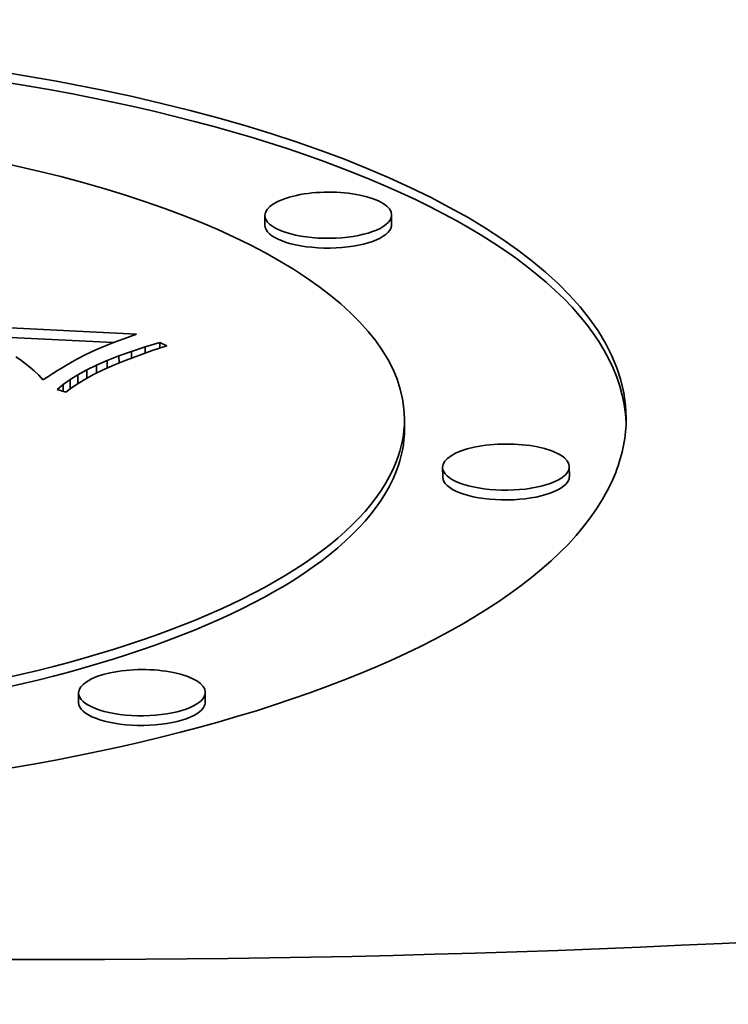
# Model space of a CAD drawing. Extents: x 0 to 10.8, y 0 to 8.3.
# Drawn here: x 8.4 to 8.6, y 3.4 to 3.6 of the extents above; entities that cross this region are included whole.
import ezdxf

# ---------------------------------------------------------------- set-up
doc = ezdxf.new("R2010")
doc.units = 0
doc.header["$MEASUREMENT"] = 0
doc.layers.get('0').update_dxf_attribs({"lineweight": 13})

msp = doc.modelspace()

# ---------------------------------------------------------------- linework, layer by layer
at = {"color": 7, "lineweight": 35, "ltscale": 4.4747e-05}
for p, q in [((8.47395, 3.56921), (8.47395, 3.571)), ((8.49725, 3.5693), (8.49725, 3.57109)), ((8.43809, 3.5408), (8.4381, 3.53901)), ((8.49962, 3.53178), (8.49961, 3.53357)), ((8.50664, 3.52288), (8.50663, 3.52467)), ((8.52994, 3.52297), (8.52993, 3.52476)), ((8.43967, 3.48138), (8.43966, 3.48317)), ((8.46297, 3.48147), (8.46296, 3.48326))]:
    msp.add_line(p, q, dxfattribs=at)
at = {"color": 7, "lineweight": 35, "ltscale": 0.002161}
msp.add_line((8.36399, 3.55338), (8.45031, 3.54919), dxfattribs=at)
at = {"color": 7, "lineweight": 35, "ltscale": 0.001946}
msp.add_line((8.36834, 3.55138), (8.4461, 3.5476), dxfattribs=at)
at = {"color": 7, "lineweight": 35, "ltscale": 2.82689e-05}
msp.add_line((8.44799, 3.54833), (8.44694, 3.54793), dxfattribs=at)
at = {"color": 7, "lineweight": 35, "ltscale": 3.00051e-05}
msp.add_line((8.44912, 3.54875), (8.44799, 3.54833), dxfattribs=at)
at = {"color": 7, "lineweight": 35, "ltscale": 3.17686e-05}
msp.add_line((8.45031, 3.54919), (8.44912, 3.54875), dxfattribs=at)
at = {"color": 7, "lineweight": 35, "ltscale": 3.74827e-05}
msp.add_line((8.44338, 3.54651), (8.44201, 3.5459), dxfattribs=at)
at = {"color": 7, "lineweight": 35, "ltscale": 2.13591e-05}
msp.add_line((8.44417, 3.54683), (8.44338, 3.54651), dxfattribs=at)
at = {"color": 7, "lineweight": 35, "ltscale": 2.3056e-05}
msp.add_line((8.44502, 3.54718), (8.44417, 3.54683), dxfattribs=at)
at = {"color": 7, "lineweight": 35, "ltscale": 2.48071e-05}
msp.add_line((8.44595, 3.54755), (8.44502, 3.54718), dxfattribs=at)
at = {"color": 7, "lineweight": 35, "ltscale": 2.65412e-05}
msp.add_line((8.44694, 3.54793), (8.44595, 3.54755), dxfattribs=at)
at = {"color": 7, "lineweight": 35, "ltscale": 6.59668e-05}
msp.add_line((8.44942, 3.54598), (8.45193, 3.54681), dxfattribs=at)
at = {"color": 7, "lineweight": 35, "ltscale": 7.00944e-05}
msp.add_line((8.45193, 3.54681), (8.45461, 3.54762), dxfattribs=at)
at = {"color": 7, "lineweight": 35, "ltscale": 2.82275e-05}
msp.add_line((8.45193, 3.54681), (8.45193, 3.54568), dxfattribs=at)
at = {"color": 7, "lineweight": 35, "ltscale": 7.0701e-05}
msp.add_line((8.45591, 3.54703), (8.45322, 3.54614), dxfattribs=at)
at = {"color": 7, "lineweight": 35, "ltscale": 3.55761e-05}
msp.add_line((8.45461, 3.54762), (8.45591, 3.54703), dxfattribs=at)
at = {"color": 7, "lineweight": 35, "ltscale": 2.54836e-05}
msp.add_line((8.45461, 3.54762), (8.45461, 3.5466), dxfattribs=at)
at = {"color": 7, "lineweight": 35, "ltscale": 2.62189e-05}
msp.add_line((8.42899, 3.54441), (8.4281, 3.54497), dxfattribs=at)
at = {"color": 7, "lineweight": 35, "ltscale": 1.95664e-05}
msp.add_line((8.43959, 3.54469), (8.43891, 3.54431), dxfattribs=at)
at = {"color": 7, "lineweight": 35, "ltscale": 3.54621e-05}
msp.add_line((8.44085, 3.54535), (8.43959, 3.54469), dxfattribs=at)
at = {"color": 7, "lineweight": 35, "ltscale": 3.20545e-05}
msp.add_line((8.44201, 3.5459), (8.44085, 3.54535), dxfattribs=at)
at = {"color": 7, "lineweight": 35, "ltscale": 5.78401e-05}
msp.add_line((8.44494, 3.5443), (8.44709, 3.54515), dxfattribs=at)
at = {"color": 7, "lineweight": 35, "ltscale": 6.18758e-05}
msp.add_line((8.44709, 3.54515), (8.44942, 3.54598), dxfattribs=at)
at = {"color": 7, "lineweight": 35, "ltscale": 3.27536e-05}
msp.add_line((8.44709, 3.54515), (8.4471, 3.54384), dxfattribs=at)
at = {"color": 7, "lineweight": 35, "ltscale": 6.19312e-05}
msp.add_line((8.45072, 3.54525), (8.44841, 3.54437), dxfattribs=at)
at = {"color": 7, "lineweight": 35, "ltscale": 3.06499e-05}
msp.add_line((8.44942, 3.54598), (8.44942, 3.54476), dxfattribs=at)
at = {"color": 7, "lineweight": 35, "ltscale": 6.63064e-05}
msp.add_line((8.45322, 3.54614), (8.45072, 3.54525), dxfattribs=at)
at = {"color": 7, "lineweight": 35, "ltscale": 2.65801e-05}
msp.add_line((8.42985, 3.54379), (8.42899, 3.54441), dxfattribs=at)
at = {"color": 7, "lineweight": 35, "ltscale": 2.70522e-05}
msp.add_line((8.4307, 3.54312), (8.42985, 3.54379), dxfattribs=at)
at = {"color": 7, "lineweight": 35, "ltscale": 2.75999e-05}
msp.add_line((8.43152, 3.54239), (8.4307, 3.54312), dxfattribs=at)
at = {"color": 7, "lineweight": 35, "ltscale": 2.45067e-05}
msp.add_line((8.43663, 3.54296), (8.4358, 3.54245), dxfattribs=at)
at = {"color": 7, "lineweight": 35, "ltscale": 2.32679e-05}
msp.add_line((8.43743, 3.54344), (8.43663, 3.54296), dxfattribs=at)
at = {"color": 7, "lineweight": 35, "ltscale": 2.20313e-05}
msp.add_line((8.43819, 3.54389), (8.43743, 3.54344), dxfattribs=at)
at = {"color": 7, "lineweight": 35, "ltscale": 2.08216e-05}
msp.add_line((8.43891, 3.54431), (8.43819, 3.54389), dxfattribs=at)
at = {"color": 7, "lineweight": 35, "ltscale": 4.99659e-05}
msp.add_line((8.44116, 3.54257), (8.44296, 3.54344), dxfattribs=at)
at = {"color": 7, "lineweight": 35, "ltscale": 4.9078e-05}
msp.add_line((8.44432, 3.54264), (8.44255, 3.54179), dxfattribs=at)
at = {"color": 7, "lineweight": 35, "ltscale": 5.38734e-05}
msp.add_line((8.44296, 3.54344), (8.44494, 3.5443), dxfattribs=at)
at = {"color": 7, "lineweight": 35, "ltscale": 3.63587e-05}
msp.add_line((8.44296, 3.54344), (8.44297, 3.54199), dxfattribs=at)
at = {"color": 7, "lineweight": 35, "ltscale": 5.33027e-05}
msp.add_line((8.44627, 3.5435), (8.44432, 3.54264), dxfattribs=at)
at = {"color": 7, "lineweight": 35, "ltscale": 3.46386e-05}
msp.add_line((8.44494, 3.5443), (8.44494, 3.54292), dxfattribs=at)
at = {"color": 7, "lineweight": 35, "ltscale": 5.75964e-05}
msp.add_line((8.44841, 3.54437), (8.44627, 3.5435), dxfattribs=at)
at = {"color": 7, "lineweight": 35, "ltscale": 2.82473e-05}
msp.add_line((8.43233, 3.54159), (8.43152, 3.54239), dxfattribs=at)
at = {"color": 7, "lineweight": 35, "ltscale": 2.89167e-05}
msp.add_line((8.43311, 3.54074), (8.43233, 3.54159), dxfattribs=at)
at = {"color": 7, "lineweight": 35, "ltscale": 2.67495e-05}
msp.add_line((8.43402, 3.54132), (8.43311, 3.54074), dxfattribs=at)
at = {"color": 7, "lineweight": 35, "ltscale": 2.69988e-05}
msp.add_line((8.43493, 3.5419), (8.43402, 3.54132), dxfattribs=at)
at = {"color": 7, "lineweight": 35, "ltscale": 2.57474e-05}
msp.add_line((8.4358, 3.54245), (8.43493, 3.5419), dxfattribs=at)
at = {"color": 7, "lineweight": 35, "ltscale": 3.89602e-05}
msp.add_line((8.43682, 3.53989), (8.43809, 3.5408), dxfattribs=at)
at = {"color": 7, "lineweight": 35, "ltscale": 4.24996e-05}
msp.add_line((8.43809, 3.5408), (8.43954, 3.54169), dxfattribs=at)
at = {"color": 7, "lineweight": 35, "ltscale": 4.6172e-05}
msp.add_line((8.43954, 3.54169), (8.44116, 3.54257), dxfattribs=at)
at = {"color": 7, "lineweight": 35, "ltscale": 3.9871e-05}
msp.add_line((8.43954, 3.54169), (8.43954, 3.5401), dxfattribs=at)
at = {"color": 7, "lineweight": 35, "ltscale": 4.07798e-05}
msp.add_line((8.44097, 3.54095), (8.43957, 3.54011), dxfattribs=at)
at = {"color": 7, "lineweight": 35, "ltscale": 4.4902e-05}
msp.add_line((8.44255, 3.54179), (8.44097, 3.54095), dxfattribs=at)
at = {"color": 7, "lineweight": 35, "ltscale": 3.80148e-05}
msp.add_line((8.44116, 3.54257), (8.44117, 3.54105), dxfattribs=at)
at = {"color": 7, "lineweight": 35, "ltscale": 3.56566e-05}
msp.add_line((8.43573, 3.53898), (8.43682, 3.53989), dxfattribs=at)
at = {"color": 7, "lineweight": 35, "ltscale": 4.15093e-05}
msp.add_line((8.43731, 3.53847), (8.43573, 3.53898), dxfattribs=at)
at = {"color": 7, "lineweight": 35, "ltscale": 3.17803e-05}
msp.add_line((8.43682, 3.53989), (8.43683, 3.53862), dxfattribs=at)
at = {"color": 7, "lineweight": 35, "ltscale": 3.30137e-05}
msp.add_line((8.43835, 3.53929), (8.43731, 3.53847), dxfattribs=at)
at = {"color": 7, "lineweight": 35, "ltscale": 3.68393e-05}
msp.add_line((8.43957, 3.54011), (8.43835, 3.53929), dxfattribs=at)
at = {"color": 7, "lineweight": 35, "ltscale": 0.03937}
for centre, major_axis, start_param, end_param in [((8.44309, 3.77612), (-0.93802, -0.00367), 6.283181, 9.424774), ((8.34817, 3.53297), (0.19222, 0.00075), 0, 3.141593), ((8.34817, 3.53118), (0.19222, 0.00075), 0.012762, 2.998605), ((8.34817, 3.53297), (0.15144, 0.00059), 0, 3.141593), ((8.4856, 3.57104), (0.01165, 0.00005), 0, 3.141593), ((8.4856, 3.57104), (0.01165, 0.00005), 3.141593, 6.140197), ((8.4856, 3.57104), (0.01165, 0.00005), 6.140197, 6.283185), ((8.4856, 3.56925), (0.01165, 0.00005), 3.141593, 6.140197), ((8.4856, 3.56925), (0.01165, 0.00005), 6.140197, 6.283185), ((8.34817, 3.53297), (0.15144, 0.00059), 6.140197, 6.283185), ((8.34817, 3.53297), (0.19222, 0.00075), 6.140197, 6.283185), ((8.44405, 3.52912), (0.93802, 0.00367), 3.784003, 6.283189), ((8.34817, 3.53297), (0.19222, 0.00075), 3.141593, 6.140197), ((8.34817, 3.53297), (0.15144, 0.00059), 3.141593, 6.140197), ((8.34817, 3.53118), (0.15144, 0.00059), 6.140197, 6.283185), ((8.34817, 3.53118), (0.15144, 0.00059), 3.141593, 6.140197), ((8.51828, 3.52471), (0.01165, 0.00005), 0, 3.141593), ((8.51828, 3.52471), (0.01165, 0.00005), 3.141593, 6.140197), ((8.51828, 3.52471), (0.01165, 0.00005), 6.140197, 6.283185), ((8.51829, 3.52292), (0.01165, 0.00005), 3.141593, 6.140197), ((8.51829, 3.52292), (0.01165, 0.00005), 6.140197, 6.283185), ((8.45131, 3.48322), (0.01165, 0.00005), 0, 3.141593), ((8.45131, 3.48322), (0.01165, 0.00005), 3.141593, 6.140197), ((8.45131, 3.48322), (0.01165, 0.00005), 6.140197, 6.283185), ((8.45132, 3.48143), (0.01165, 0.00005), 3.141593, 6.140197), ((8.45132, 3.48143), (0.01165, 0.00005), 6.140197, 6.283185)]:
    msp.add_ellipse(centre, major_axis=major_axis, ratio=0.364583, start_param=start_param, end_param=end_param, dxfattribs=at)

doc.saveas('drawing.dxf')
